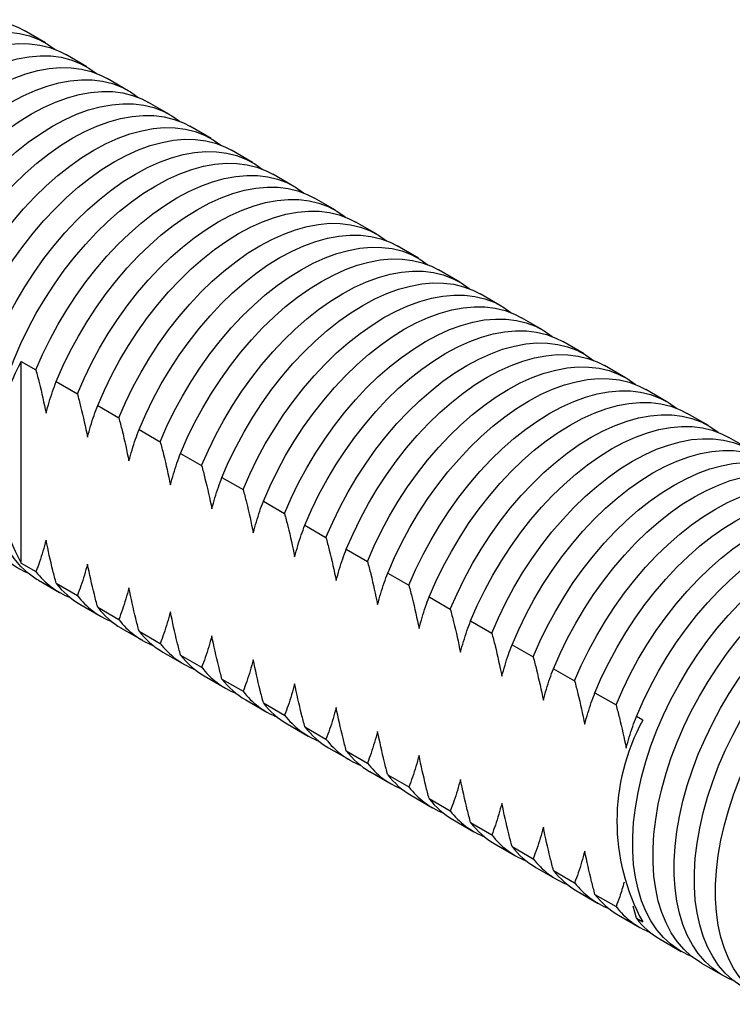
# Model space of a CAD drawing. Units: millimetres. Extents: x 17 to 829, y 20 to 541.
# Drawn here: x 75 to 84, y 117 to 129 of the extents above; entities that cross this region are included whole.
import ezdxf

# ---------------------------------------------------------------- set-up
doc = ezdxf.new("R2010")
doc.units = ezdxf.units.MM
doc.linetypes.add('SLD-Solid', pattern=[0])

msp = doc.modelspace()

# ---------------------------------------------------------------- linework, layer by layer
at = {"color": 7, "linetype": 'SLD-Solid', "lineweight": 25, "ltscale": 2}
for p, q in [((75.757, 128.402), (75.517, 128.54)), ((76.228, 128.13), (75.988, 128.268)), ((76.7, 127.857), (76.459, 127.996)), ((77.171, 127.585), (76.931, 127.724)), ((77.643, 127.313), (77.402, 127.452)), ((78.114, 127.041), (77.874, 127.18)), ((78.585, 126.769), (78.345, 126.908)), ((79.057, 126.497), (78.817, 126.636)), ((79.528, 126.225), (79.288, 126.363)), ((80, 125.952), (79.759, 126.091)), ((80.471, 125.68), (80.231, 125.819)), ((80.942, 125.408), (80.702, 125.547)), ((81.414, 125.136), (81.174, 125.275)), ((81.885, 124.864), (81.645, 125.003)), ((75.482, 122.484), (75.482, 124.778)), ((75.482, 124.778), (75.649, 124.681)), ((82.357, 124.592), (82.116, 124.731)), ((75.881, 124.548), (76.121, 124.409)), ((82.828, 124.32), (82.588, 124.458)), ((76.352, 124.276), (76.592, 124.137)), ((83.299, 124.048), (83.059, 124.186)), ((76.823, 124.004), (77.064, 123.865)), ((83.771, 123.775), (83.531, 123.914)), ((77.295, 123.731), (77.535, 123.593)), ((77.766, 123.459), (78.006, 123.321)), ((78.238, 123.187), (78.478, 123.048)), ((78.709, 122.915), (78.949, 122.776)), ((79.18, 122.643), (79.421, 122.504)), ((75.482, 122.484), (75.649, 122.387)), ((79.652, 122.371), (79.892, 122.232)), ((75.679, 122.289), (75.919, 122.15)), ((75.881, 122.254), (76.121, 122.115)), ((80.123, 122.099), (80.363, 121.96)), ((76.15, 122.017), (76.39, 121.878)), ((76.352, 121.982), (76.592, 121.843)), ((76.621, 121.744), (76.862, 121.606)), ((80.595, 121.826), (80.835, 121.688)), ((76.823, 121.709), (77.064, 121.571)), ((81.066, 121.554), (81.306, 121.416)), ((77.093, 121.472), (77.333, 121.334)), ((77.295, 121.437), (77.535, 121.299)), ((77.564, 121.2), (77.805, 121.061)), ((81.537, 121.282), (81.778, 121.143)), ((77.766, 121.165), (78.006, 121.026)), ((82.009, 121.01), (82.249, 120.871)), ((78.036, 120.928), (78.276, 120.789)), ((78.238, 120.893), (78.478, 120.754)), ((82.553, 120.696), (82.48, 120.738)), ((78.507, 120.656), (78.747, 120.517)), ((78.709, 120.621), (78.949, 120.482)), ((78.978, 120.384), (79.219, 120.245)), ((79.18, 120.349), (79.421, 120.21)), ((79.45, 120.112), (79.69, 119.973)), ((79.652, 120.077), (79.892, 119.938)), ((79.921, 119.84), (80.162, 119.701)), ((80.123, 119.805), (80.363, 119.666)), ((80.393, 119.567), (80.633, 119.429)), ((80.595, 119.532), (80.835, 119.394)), ((80.864, 119.295), (81.104, 119.156)), ((81.066, 119.26), (81.306, 119.122)), ((81.336, 119.023), (81.576, 118.884)), ((81.537, 118.988), (81.778, 118.849)), ((81.807, 118.751), (82.047, 118.612)), ((82.009, 118.716), (82.249, 118.577)), ((82.48, 118.444), (82.444, 118.581)), ((82.278, 118.479), (82.519, 118.34)), ((82.48, 118.444), (82.553, 118.402)), ((82.75, 118.207), (82.99, 118.068)), ((83.221, 117.935), (83.461, 117.796))]:
    msp.add_line(p, q, dxfattribs=at)
at = {"color": 7, "linetype": 'SLD-Solid', "lineweight": 25, "ltscale": 2, "flags": 128}
for points in [[(72.85, 123.922), (72.826, 123.936), (72.734, 124.001), (72.65, 124.079), (72.574, 124.168), (72.506, 124.267), (72.448, 124.378), (72.399, 124.498), (72.359, 124.627), (72.329, 124.765), (72.309, 124.911), (72.299, 125.064), (72.299, 125.223), (72.309, 125.387), (72.329, 125.556), (72.359, 125.729), (72.399, 125.904), (72.448, 126.081), (72.506, 126.259), (72.574, 126.436), (72.65, 126.613), (72.734, 126.787), (72.826, 126.959), (72.925, 127.126), (73.031, 127.289), (73.143, 127.446), (73.261, 127.597), (73.383, 127.741), (73.51, 127.876), (73.64, 128.003), (73.773, 128.12), (73.909, 128.227), (74.046, 128.323), (74.183, 128.408), (74.321, 128.482), (74.458, 128.544), (74.593, 128.593), (74.727, 128.63), (74.857, 128.654), (74.984, 128.665), (75.106, 128.663), (75.224, 128.648), (75.336, 128.62), (75.442, 128.579), (75.517, 128.54)], [(73.211, 123.725), (73.165, 123.744), (73.066, 123.797), (72.974, 123.863), (72.89, 123.94), (72.814, 124.029), (72.747, 124.129), (72.688, 124.239), (72.639, 124.359), (72.599, 124.488), (72.57, 124.626), (72.549, 124.772), (72.539, 124.925), (72.539, 125.084), (72.549, 125.248), (72.57, 125.417), (72.599, 125.59), (72.639, 125.765), (72.688, 125.942), (72.747, 126.12), (72.814, 126.297), (72.89, 126.474), (72.974, 126.648), (73.066, 126.82), (73.165, 126.988), (73.271, 127.15), (73.383, 127.308), (73.501, 127.458), (73.623, 127.602), (73.75, 127.737), (73.881, 127.864), (74.014, 127.981), (74.149, 128.088), (74.286, 128.184), (74.424, 128.27), (74.561, 128.343), (74.698, 128.405), (74.834, 128.454), (74.967, 128.491), (75.097, 128.515), (75.224, 128.526), (75.347, 128.524), (75.464, 128.509), (75.576, 128.481), (75.682, 128.44), (75.781, 128.387), (75.868, 128.326)], [(73.322, 123.649), (73.297, 123.664), (73.205, 123.729), (73.121, 123.807), (73.045, 123.895), (72.978, 123.995), (72.919, 124.105), (72.87, 124.226), (72.831, 124.355), (72.801, 124.493), (72.781, 124.639), (72.77, 124.792), (72.77, 124.951), (72.781, 125.115), (72.801, 125.284), (72.831, 125.456), (72.87, 125.632), (72.919, 125.809), (72.978, 125.986), (73.045, 126.164), (73.121, 126.341), (73.205, 126.515), (73.297, 126.687), (73.397, 126.854), (73.502, 127.017), (73.614, 127.174), (73.732, 127.325), (73.854, 127.468), (73.981, 127.604), (74.112, 127.73), (74.245, 127.848), (74.38, 127.955), (74.517, 128.051), (74.655, 128.136), (74.792, 128.21), (74.929, 128.272), (75.065, 128.321), (75.198, 128.358), (75.328, 128.381), (75.455, 128.392), (75.578, 128.39), (75.695, 128.375), (75.807, 128.348), (75.913, 128.307), (75.988, 128.268)], [(73.683, 123.453), (73.637, 123.472), (73.538, 123.525), (73.446, 123.591), (73.362, 123.668), (73.286, 123.757), (73.218, 123.856), (73.16, 123.967), (73.111, 124.087), (73.071, 124.216), (73.041, 124.354), (73.021, 124.5), (73.011, 124.653), (73.011, 124.812), (73.021, 124.976), (73.041, 125.145), (73.071, 125.318), (73.111, 125.493), (73.16, 125.67), (73.218, 125.848), (73.286, 126.025), (73.362, 126.202), (73.446, 126.376), (73.538, 126.548), (73.637, 126.715), (73.743, 126.878), (73.855, 127.035), (73.972, 127.186), (74.095, 127.33), (74.222, 127.465), (74.352, 127.592), (74.485, 127.709), (74.621, 127.816), (74.758, 127.912), (74.895, 127.998), (75.033, 128.071), (75.17, 128.133), (75.305, 128.182), (75.438, 128.219), (75.569, 128.243), (75.696, 128.254), (75.818, 128.252), (75.936, 128.237), (76.048, 128.209), (76.154, 128.168), (76.253, 128.115), (76.339, 128.054)], [(73.793, 123.377), (73.769, 123.392), (73.677, 123.457), (73.593, 123.534), (73.517, 123.623), (73.449, 123.723), (73.391, 123.833), (73.342, 123.953), (73.302, 124.083), (73.272, 124.221), (73.252, 124.367), (73.242, 124.519), (73.242, 124.678), (73.252, 124.843), (73.272, 125.012), (73.302, 125.184), (73.342, 125.36), (73.391, 125.537), (73.449, 125.714), (73.517, 125.892), (73.593, 126.068), (73.677, 126.243), (73.769, 126.414), (73.868, 126.582), (73.974, 126.745), (74.086, 126.902), (74.203, 127.053), (74.326, 127.196), (74.453, 127.332), (74.583, 127.458), (74.716, 127.575), (74.852, 127.682), (74.989, 127.779), (75.126, 127.864), (75.264, 127.938), (75.401, 127.999), (75.536, 128.049), (75.67, 128.085), (75.8, 128.109), (75.927, 128.12), (76.049, 128.118), (76.167, 128.103), (76.279, 128.075), (76.385, 128.035), (76.459, 127.996)], [(74.154, 123.181), (74.108, 123.2), (74.009, 123.253), (73.917, 123.318), (73.833, 123.396), (73.757, 123.484), (73.69, 123.584), (73.631, 123.695), (73.582, 123.815), (73.542, 123.944), (73.512, 124.082), (73.492, 124.228), (73.482, 124.381), (73.482, 124.54), (73.492, 124.704), (73.512, 124.873), (73.542, 125.046), (73.582, 125.221), (73.631, 125.398), (73.69, 125.576), (73.757, 125.753), (73.833, 125.93), (73.917, 126.104), (74.009, 126.276), (74.108, 126.443), (74.214, 126.606), (74.326, 126.763), (74.444, 126.914), (74.566, 127.058), (74.693, 127.193), (74.823, 127.319), (74.957, 127.437), (75.092, 127.544), (75.229, 127.64), (75.367, 127.725), (75.504, 127.799), (75.641, 127.861), (75.777, 127.91), (75.91, 127.947), (76.04, 127.971), (76.167, 127.982), (76.289, 127.98), (76.407, 127.965), (76.519, 127.937), (76.625, 127.896), (76.724, 127.843), (76.81, 127.782)], [(74.264, 123.105), (74.24, 123.12), (74.148, 123.185), (74.064, 123.262), (73.988, 123.351), (73.921, 123.451), (73.862, 123.561), (73.813, 123.681), (73.773, 123.811), (73.743, 123.949), (73.723, 124.094), (73.713, 124.247), (73.713, 124.406), (73.723, 124.571), (73.743, 124.74), (73.773, 124.912), (73.813, 125.087), (73.862, 125.264), (73.921, 125.442), (73.988, 125.62), (74.064, 125.796), (74.148, 125.971), (74.24, 126.142), (74.339, 126.31), (74.445, 126.473), (74.557, 126.63), (74.675, 126.781), (74.797, 126.924), (74.924, 127.06), (75.054, 127.186), (75.188, 127.303), (75.323, 127.41), (75.46, 127.507), (75.598, 127.592), (75.735, 127.666), (75.872, 127.727), (76.008, 127.777), (76.141, 127.813), (76.271, 127.837), (76.398, 127.848), (76.521, 127.846), (76.638, 127.831), (76.75, 127.803), (76.856, 127.763), (76.931, 127.724)], [(74.625, 122.908), (74.58, 122.928), (74.481, 122.981), (74.389, 123.046), (74.304, 123.124), (74.228, 123.212), (74.161, 123.312), (74.103, 123.422), (74.053, 123.543), (74.014, 123.672), (73.984, 123.81), (73.964, 123.956), (73.954, 124.109), (73.954, 124.268), (73.964, 124.432), (73.984, 124.601), (74.014, 124.773), (74.053, 124.949), (74.103, 125.126), (74.161, 125.303), (74.228, 125.481), (74.304, 125.658), (74.389, 125.832), (74.481, 126.004), (74.58, 126.171), (74.686, 126.334), (74.798, 126.491), (74.915, 126.642), (75.038, 126.785), (75.164, 126.921), (75.295, 127.047), (75.428, 127.165), (75.563, 127.272), (75.7, 127.368), (75.838, 127.453), (75.976, 127.527), (76.113, 127.589), (76.248, 127.638), (76.381, 127.675), (76.512, 127.698), (76.638, 127.709), (76.761, 127.707), (76.878, 127.692), (76.99, 127.665), (77.096, 127.624), (77.195, 127.571), (77.282, 127.51)], [(74.736, 122.833), (74.712, 122.848), (74.62, 122.913), (74.536, 122.99), (74.46, 123.079), (74.392, 123.179), (74.334, 123.289), (74.284, 123.409), (74.245, 123.539), (74.215, 123.677), (74.195, 123.822), (74.185, 123.975), (74.185, 124.134), (74.195, 124.299), (74.215, 124.468), (74.245, 124.64), (74.284, 124.815), (74.334, 124.992), (74.392, 125.17), (74.46, 125.348), (74.536, 125.524), (74.62, 125.699), (74.712, 125.87), (74.811, 126.038), (74.917, 126.201), (75.029, 126.358), (75.146, 126.509), (75.269, 126.652), (75.395, 126.787), (75.526, 126.914), (75.659, 127.031), (75.795, 127.138), (75.931, 127.235), (76.069, 127.32), (76.207, 127.394), (76.344, 127.455), (76.479, 127.504), (76.612, 127.541), (76.743, 127.565), (76.869, 127.576), (76.992, 127.574), (77.109, 127.559), (77.222, 127.531), (77.327, 127.491), (77.402, 127.452)], [(75.097, 122.636), (75.051, 122.656), (74.952, 122.709), (74.86, 122.774), (74.776, 122.851), (74.7, 122.94), (74.632, 123.04), (74.574, 123.15), (74.525, 123.27), (74.485, 123.4), (74.455, 123.538), (74.435, 123.684), (74.425, 123.836), (74.425, 123.995), (74.435, 124.16), (74.455, 124.329), (74.485, 124.501), (74.525, 124.677), (74.574, 124.853), (74.632, 125.031), (74.7, 125.209), (74.776, 125.385), (74.86, 125.56), (74.952, 125.731), (75.051, 125.899), (75.157, 126.062), (75.269, 126.219), (75.387, 126.37), (75.509, 126.513), (75.636, 126.649), (75.766, 126.775), (75.899, 126.892), (76.035, 126.999), (76.172, 127.096), (76.309, 127.181), (76.447, 127.255), (76.584, 127.316), (76.719, 127.366), (76.853, 127.402), (76.983, 127.426), (77.11, 127.437), (77.232, 127.435), (77.35, 127.42), (77.462, 127.392), (77.568, 127.352), (77.667, 127.299), (77.753, 127.238)], [(75.207, 122.561), (75.183, 122.575), (75.091, 122.641), (75.007, 122.718), (74.931, 122.807), (74.864, 122.907), (74.805, 123.017), (74.756, 123.137), (74.716, 123.266), (74.686, 123.404), (74.666, 123.55), (74.656, 123.703), (74.656, 123.862), (74.666, 124.026), (74.686, 124.195), (74.716, 124.368), (74.756, 124.543), (74.805, 124.72), (74.864, 124.898), (74.931, 125.075), (75.007, 125.252), (75.091, 125.426), (75.183, 125.598), (75.282, 125.766), (75.388, 125.928), (75.5, 126.086), (75.618, 126.236), (75.74, 126.38), (75.867, 126.515), (75.997, 126.642), (76.13, 126.759), (76.266, 126.866), (76.403, 126.963), (76.54, 127.048), (76.678, 127.121), (76.815, 127.183), (76.95, 127.232), (77.084, 127.269), (77.214, 127.293), (77.341, 127.304), (77.463, 127.302), (77.581, 127.287), (77.693, 127.259), (77.799, 127.218), (77.874, 127.18)], [(75.568, 122.364), (75.523, 122.383), (75.423, 122.437), (75.331, 122.502), (75.247, 122.579), (75.171, 122.668), (75.104, 122.768), (75.045, 122.878), (74.996, 122.998), (74.957, 123.128), (74.927, 123.266), (74.907, 123.411), (74.896, 123.564), (74.896, 123.723), (74.907, 123.888), (74.927, 124.057), (74.957, 124.229), (74.996, 124.404), (75.045, 124.581), (75.104, 124.759), (75.171, 124.937), (75.247, 125.113), (75.331, 125.288), (75.423, 125.459), (75.523, 125.627), (75.628, 125.79), (75.74, 125.947), (75.858, 126.098), (75.98, 126.241), (76.107, 126.376), (76.238, 126.503), (76.371, 126.62), (76.506, 126.727), (76.643, 126.824), (76.781, 126.909), (76.918, 126.983), (77.055, 127.044), (77.191, 127.094), (77.324, 127.13), (77.454, 127.154), (77.581, 127.165), (77.704, 127.163), (77.821, 127.148), (77.933, 127.12), (78.039, 127.08), (78.138, 127.027), (78.225, 126.966)], [(75.679, 122.289), (75.654, 122.303), (75.563, 122.369), (75.478, 122.446), (75.402, 122.535), (75.335, 122.634), (75.276, 122.745), (75.227, 122.865), (75.188, 122.994), (75.158, 123.132), (75.138, 123.278), (75.128, 123.431), (75.128, 123.59), (75.138, 123.754), (75.158, 123.923), (75.188, 124.096), (75.227, 124.271), (75.276, 124.448), (75.335, 124.626), (75.402, 124.803), (75.478, 124.98), (75.563, 125.154), (75.654, 125.326), (75.754, 125.493), (75.859, 125.656), (75.971, 125.814), (76.089, 125.964), (76.212, 126.108), (76.338, 126.243), (76.469, 126.37), (76.602, 126.487), (76.737, 126.594), (76.874, 126.69), (77.012, 126.776), (77.15, 126.849), (77.286, 126.911), (77.422, 126.96), (77.555, 126.997), (77.685, 127.021), (77.812, 127.032), (77.935, 127.03), (78.052, 127.015), (78.164, 126.987), (78.27, 126.946), (78.345, 126.908)], [(75.649, 124.681), (75.726, 124.856), (75.81, 125.03), (75.902, 125.2), (76.001, 125.366), (76.106, 125.527), (76.218, 125.683), (76.335, 125.832), (76.457, 125.975), (76.583, 126.109), (76.713, 126.234), (76.845, 126.35), (76.98, 126.457), (77.116, 126.552), (77.252, 126.637), (77.389, 126.71), (77.525, 126.771), (77.66, 126.821), (77.792, 126.857), (77.922, 126.881), (78.048, 126.893), (78.169, 126.891), (78.286, 126.877), (78.398, 126.85), (78.504, 126.811), (78.603, 126.759), (78.694, 126.695), (78.696, 126.694)], [(75.881, 124.548), (75.957, 124.723), (76.041, 124.896), (76.133, 125.066), (76.232, 125.232), (76.337, 125.394), (76.449, 125.55), (76.566, 125.699), (76.688, 125.841), (76.814, 125.975), (76.944, 126.101), (77.076, 126.217), (77.211, 126.323), (77.347, 126.419), (77.483, 126.503), (77.62, 126.577), (77.756, 126.638), (77.891, 126.687), (78.023, 126.724), (78.153, 126.748), (78.279, 126.759), (78.4, 126.758), (78.518, 126.744), (78.629, 126.717), (78.735, 126.677), (78.817, 126.636)], [(76.121, 124.409), (76.197, 124.584), (76.281, 124.757), (76.373, 124.927), (76.472, 125.094), (76.578, 125.255), (76.689, 125.411), (76.806, 125.56), (76.928, 125.702), (77.054, 125.837), (77.184, 125.962), (77.316, 126.078), (77.451, 126.184), (77.587, 126.28), (77.724, 126.365), (77.86, 126.438), (77.996, 126.499), (78.131, 126.548), (78.263, 126.585), (78.393, 126.609), (78.519, 126.621), (78.641, 126.619), (78.758, 126.605), (78.869, 126.578), (78.975, 126.539), (79.074, 126.487), (79.166, 126.423), (79.167, 126.421)], [(76.352, 124.276), (76.428, 124.451), (76.512, 124.624), (76.604, 124.794), (76.703, 124.96), (76.809, 125.122), (76.92, 125.278), (77.037, 125.427), (77.159, 125.569), (77.285, 125.703), (77.415, 125.829), (77.547, 125.945), (77.682, 126.051), (77.818, 126.147), (77.955, 126.231), (78.091, 126.305), (78.227, 126.366), (78.362, 126.415), (78.494, 126.452), (78.624, 126.476), (78.75, 126.487), (78.872, 126.486), (78.989, 126.472), (79.101, 126.445), (79.206, 126.405), (79.288, 126.363)], [(76.592, 124.137), (76.669, 124.312), (76.753, 124.485), (76.845, 124.655), (76.944, 124.822), (77.049, 124.983), (77.161, 125.139), (77.278, 125.288), (77.4, 125.43), (77.526, 125.564), (77.655, 125.69), (77.788, 125.806), (77.922, 125.912), (78.058, 126.008), (78.195, 126.093), (78.332, 126.166), (78.468, 126.227), (78.602, 126.276), (78.735, 126.313), (78.864, 126.337), (78.99, 126.349), (79.112, 126.347), (79.229, 126.333), (79.341, 126.306), (79.446, 126.266), (79.545, 126.214), (79.637, 126.15), (79.639, 126.149)], [(76.823, 124.004), (76.9, 124.179), (76.984, 124.352), (77.076, 124.522), (77.175, 124.688), (77.28, 124.85), (77.392, 125.005), (77.509, 125.155), (77.631, 125.297), (77.757, 125.431), (77.886, 125.557), (78.019, 125.673), (78.153, 125.779), (78.289, 125.875), (78.426, 125.959), (78.563, 126.032), (78.699, 126.094), (78.833, 126.143), (78.966, 126.18), (79.095, 126.204), (79.221, 126.215), (79.343, 126.214), (79.46, 126.2), (79.572, 126.173), (79.678, 126.133), (79.759, 126.091)], [(77.064, 123.865), (77.14, 124.04), (77.224, 124.213), (77.316, 124.383), (77.415, 124.549), (77.521, 124.711), (77.632, 124.867), (77.749, 125.016), (77.871, 125.158), (77.997, 125.292), (78.127, 125.418), (78.259, 125.534), (78.394, 125.64), (78.53, 125.736), (78.666, 125.82), (78.803, 125.894), (78.939, 125.955), (79.074, 126.004), (79.206, 126.041), (79.336, 126.065), (79.462, 126.076), (79.584, 126.075), (79.701, 126.061), (79.812, 126.034), (79.918, 125.994), (80.017, 125.942), (80.109, 125.878), (80.11, 125.877)], [(77.295, 123.731), (77.371, 123.907), (77.455, 124.08), (77.547, 124.25), (77.646, 124.416), (77.752, 124.577), (77.863, 124.733), (77.98, 124.883), (78.102, 125.025), (78.228, 125.159), (78.358, 125.284), (78.49, 125.401), (78.625, 125.507), (78.761, 125.602), (78.897, 125.687), (79.034, 125.76), (79.17, 125.822), (79.305, 125.871), (79.437, 125.908), (79.567, 125.932), (79.693, 125.943), (79.815, 125.942), (79.932, 125.927), (80.043, 125.9), (80.149, 125.861), (80.231, 125.819)], [(77.535, 123.593), (77.611, 123.768), (77.696, 123.941), (77.787, 124.111), (77.886, 124.277), (77.992, 124.439), (78.104, 124.595), (78.221, 124.744), (78.343, 124.886), (78.469, 125.02), (78.598, 125.146), (78.731, 125.262), (78.865, 125.368), (79.001, 125.464), (79.138, 125.548), (79.275, 125.622), (79.411, 125.683), (79.545, 125.732), (79.678, 125.769), (79.807, 125.793), (79.933, 125.804), (80.055, 125.803), (80.172, 125.789), (80.284, 125.762), (80.389, 125.722), (80.488, 125.67), (80.58, 125.606), (80.582, 125.605)], [(77.766, 123.459), (77.842, 123.634), (77.927, 123.808), (78.019, 123.978), (78.117, 124.144), (78.223, 124.305), (78.335, 124.461), (78.452, 124.61), (78.574, 124.753), (78.7, 124.887), (78.829, 125.012), (78.962, 125.128), (79.096, 125.235), (79.232, 125.33), (79.369, 125.415), (79.506, 125.488), (79.642, 125.549), (79.776, 125.599), (79.909, 125.635), (80.038, 125.66), (80.164, 125.671), (80.286, 125.669), (80.403, 125.655), (80.515, 125.628), (80.62, 125.589), (80.702, 125.547)], [(78.006, 123.321), (78.083, 123.496), (78.167, 123.669), (78.259, 123.839), (78.358, 124.005), (78.463, 124.167), (78.575, 124.322), (78.692, 124.472), (78.814, 124.614), (78.94, 124.748), (79.07, 124.874), (79.202, 124.99), (79.337, 125.096), (79.473, 125.192), (79.609, 125.276), (79.746, 125.349), (79.882, 125.411), (80.017, 125.46), (80.149, 125.497), (80.279, 125.521), (80.405, 125.532), (80.526, 125.531), (80.644, 125.516), (80.755, 125.49), (80.861, 125.45), (80.96, 125.398), (81.052, 125.334), (81.053, 125.333)], [(78.238, 123.187), (78.314, 123.362), (78.398, 123.535), (78.49, 123.706), (78.589, 123.872), (78.694, 124.033), (78.806, 124.189), (78.923, 124.338), (79.045, 124.481), (79.171, 124.615), (79.301, 124.74), (79.433, 124.856), (79.568, 124.962), (79.704, 125.058), (79.84, 125.143), (79.977, 125.216), (80.113, 125.277), (80.248, 125.327), (80.38, 125.363), (80.51, 125.387), (80.636, 125.399), (80.758, 125.397), (80.875, 125.383), (80.986, 125.356), (81.092, 125.317), (81.174, 125.275)], [(78.478, 123.048), (78.554, 123.224), (78.638, 123.397), (78.73, 123.567), (78.829, 123.733), (78.935, 123.894), (79.046, 124.05), (79.163, 124.2), (79.285, 124.342), (79.411, 124.476), (79.541, 124.601), (79.673, 124.718), (79.808, 124.824), (79.944, 124.919), (80.081, 125.004), (80.217, 125.077), (80.353, 125.139), (80.488, 125.188), (80.62, 125.225), (80.75, 125.249), (80.876, 125.26), (80.998, 125.259), (81.115, 125.244), (81.227, 125.217), (81.332, 125.178), (81.431, 125.126), (81.523, 125.062), (81.524, 125.061)], [(78.709, 122.915), (78.785, 123.09), (78.869, 123.263), (78.961, 123.433), (79.06, 123.6), (79.166, 123.761), (79.277, 123.917), (79.395, 124.066), (79.516, 124.208), (79.642, 124.343), (79.772, 124.468), (79.904, 124.584), (80.039, 124.69), (80.175, 124.786), (80.312, 124.871), (80.448, 124.944), (80.584, 125.005), (80.719, 125.054), (80.851, 125.091), (80.981, 125.115), (81.107, 125.127), (81.229, 125.125), (81.346, 125.111), (81.458, 125.084), (81.563, 125.044), (81.645, 125.003)], [(78.949, 122.776), (79.026, 122.951), (79.11, 123.125), (79.202, 123.295), (79.301, 123.461), (79.406, 123.622), (79.518, 123.778), (79.635, 123.927), (79.757, 124.07), (79.883, 124.204), (80.012, 124.329), (80.145, 124.445), (80.279, 124.552), (80.415, 124.647), (80.552, 124.732), (80.689, 124.805), (80.825, 124.866), (80.959, 124.916), (81.092, 124.952), (81.221, 124.977), (81.347, 124.988), (81.469, 124.986), (81.586, 124.972), (81.698, 124.945), (81.803, 124.906), (81.902, 124.854), (81.994, 124.79), (81.996, 124.789)], [(79.18, 122.643), (79.257, 122.818), (79.341, 122.991), (79.433, 123.161), (79.532, 123.327), (79.637, 123.489), (79.749, 123.645), (79.866, 123.794), (79.988, 123.936), (80.114, 124.07), (80.243, 124.196), (80.376, 124.312), (80.51, 124.418), (80.646, 124.514), (80.783, 124.599), (80.92, 124.672), (81.056, 124.733), (81.19, 124.782), (81.323, 124.819), (81.452, 124.843), (81.578, 124.855), (81.7, 124.853), (81.817, 124.839), (81.929, 124.812), (82.035, 124.772), (82.116, 124.731)], [(79.421, 122.504), (79.497, 122.679), (79.581, 122.852), (79.673, 123.023), (79.772, 123.189), (79.878, 123.35), (79.989, 123.506), (80.106, 123.655), (80.228, 123.797), (80.354, 123.932), (80.484, 124.057), (80.616, 124.173), (80.751, 124.279), (80.887, 124.375), (81.023, 124.46), (81.16, 124.533), (81.296, 124.594), (81.431, 124.644), (81.563, 124.68), (81.693, 124.704), (81.819, 124.716), (81.941, 124.714), (82.058, 124.7), (82.169, 124.673), (82.275, 124.634), (82.374, 124.582), (82.466, 124.518), (82.467, 124.516)], [(79.652, 122.371), (79.728, 122.546), (79.812, 122.719), (79.904, 122.889), (80.003, 123.055), (80.109, 123.217), (80.22, 123.373), (80.337, 123.522), (80.459, 123.664), (80.585, 123.798), (80.715, 123.924), (80.847, 124.04), (80.982, 124.146), (81.118, 124.242), (81.255, 124.326), (81.391, 124.4), (81.527, 124.461), (81.662, 124.51), (81.794, 124.547), (81.924, 124.571), (82.05, 124.582), (82.172, 124.581), (82.289, 124.567), (82.4, 124.54), (82.506, 124.5), (82.588, 124.458)], [(79.892, 122.232), (79.968, 122.407), (80.053, 122.58), (80.144, 122.75), (80.243, 122.917), (80.349, 123.078), (80.461, 123.234), (80.578, 123.383), (80.7, 123.525), (80.826, 123.66), (80.955, 123.785), (81.088, 123.901), (81.222, 124.007), (81.358, 124.103), (81.495, 124.188), (81.632, 124.261), (81.768, 124.322), (81.902, 124.371), (82.035, 124.408), (82.164, 124.432), (82.29, 124.444), (82.412, 124.442), (82.529, 124.428), (82.641, 124.401), (82.746, 124.361), (82.845, 124.31), (82.937, 124.245), (82.939, 124.244)], [(80.123, 122.099), (80.199, 122.274), (80.284, 122.447), (80.376, 122.617), (80.475, 122.783), (80.58, 122.945), (80.692, 123.1), (80.809, 123.25), (80.931, 123.392), (81.057, 123.526), (81.186, 123.652), (81.319, 123.768), (81.453, 123.874), (81.589, 123.97), (81.726, 124.054), (81.863, 124.127), (81.999, 124.189), (82.133, 124.238), (82.266, 124.275), (82.395, 124.299), (82.521, 124.31), (82.643, 124.309), (82.76, 124.295), (82.872, 124.268), (82.977, 124.228), (83.059, 124.186)], [(80.363, 121.96), (80.44, 122.135), (80.524, 122.308), (80.616, 122.478), (80.715, 122.644), (80.82, 122.806), (80.932, 122.962), (81.049, 123.111), (81.171, 123.253), (81.297, 123.387), (81.427, 123.513), (81.559, 123.629), (81.694, 123.735), (81.83, 123.831), (81.966, 123.916), (82.103, 123.989), (82.239, 124.05), (82.374, 124.099), (82.506, 124.136), (82.636, 124.16), (82.762, 124.171), (82.883, 124.17), (83.001, 124.156), (83.112, 124.129), (83.218, 124.089), (83.317, 124.037), (83.409, 123.973), (83.41, 123.972)], [(80.595, 121.826), (80.671, 122.002), (80.755, 122.175), (80.847, 122.345), (80.946, 122.511), (81.051, 122.672), (81.163, 122.828), (81.28, 122.978), (81.402, 123.12), (81.528, 123.254), (81.658, 123.379), (81.79, 123.496), (81.925, 123.602), (82.061, 123.697), (82.197, 123.782), (82.334, 123.855), (82.47, 123.917), (82.605, 123.966), (82.737, 124.003), (82.867, 124.027), (82.993, 124.038), (83.115, 124.037), (83.232, 124.022), (83.343, 123.995), (83.449, 123.956), (83.531, 123.914)], [(80.835, 121.688), (80.911, 121.863), (80.995, 122.036), (81.087, 122.206), (81.186, 122.372), (81.292, 122.534), (81.403, 122.69), (81.52, 122.839), (81.642, 122.981), (81.768, 123.115), (81.898, 123.241), (82.03, 123.357), (82.165, 123.463), (82.301, 123.559), (82.438, 123.643), (82.574, 123.717), (82.71, 123.778), (82.845, 123.827), (82.977, 123.864), (83.107, 123.888), (83.233, 123.899), (83.355, 123.898), (83.472, 123.884), (83.584, 123.857), (83.689, 123.817), (83.788, 123.765), (83.88, 123.701), (83.881, 123.7)], [(81.066, 121.554), (81.142, 121.73), (81.226, 121.903), (81.318, 122.073), (81.417, 122.239), (81.523, 122.4), (81.634, 122.556), (81.752, 122.706), (81.873, 122.848), (81.999, 122.982), (82.129, 123.107), (82.261, 123.223), (82.396, 123.33), (82.532, 123.425), (82.669, 123.51), (82.805, 123.583), (82.941, 123.645), (83.076, 123.694), (83.208, 123.73), (83.338, 123.755), (83.464, 123.766), (83.586, 123.765), (83.703, 123.75), (83.815, 123.723), (83.92, 123.684), (84.002, 123.642)], [(81.306, 121.416), (81.383, 121.591), (81.467, 121.764), (81.559, 121.934), (81.658, 122.1), (81.763, 122.262), (81.875, 122.417), (81.992, 122.567), (82.114, 122.709), (82.24, 122.843), (82.369, 122.969), (82.502, 123.085), (82.636, 123.191), (82.772, 123.287), (82.909, 123.371), (83.046, 123.444), (83.182, 123.506), (83.316, 123.555), (83.449, 123.592), (83.578, 123.616), (83.704, 123.627), (83.826, 123.626), (83.943, 123.612), (84.055, 123.585), (84.16, 123.545), (84.259, 123.493), (84.351, 123.429), (84.353, 123.428)], [(81.537, 121.282), (81.614, 121.457), (81.698, 121.63), (81.79, 121.801), (81.889, 121.967), (81.994, 122.128), (82.106, 122.284), (82.223, 122.433), (82.345, 122.576), (82.471, 122.71), (82.6, 122.835), (82.733, 122.951), (82.867, 123.058), (83.003, 123.153), (83.14, 123.238), (83.277, 123.311), (83.413, 123.372), (83.547, 123.422), (83.68, 123.458), (83.809, 123.482), (83.935, 123.494), (84.057, 123.492), (84.174, 123.478), (84.286, 123.451), (84.392, 123.412), (84.473, 123.37)], [(81.778, 121.143), (81.854, 121.319), (81.938, 121.492), (82.03, 121.662), (82.129, 121.828), (82.235, 121.989), (82.346, 122.145), (82.463, 122.295), (82.585, 122.437), (82.711, 122.571), (82.841, 122.696), (82.973, 122.813), (83.108, 122.919), (83.244, 123.014), (83.38, 123.099), (83.517, 123.172), (83.653, 123.234), (83.788, 123.283), (83.92, 123.32), (84.05, 123.344), (84.176, 123.355), (84.298, 123.354), (84.415, 123.339), (84.526, 123.312), (84.632, 123.273), (84.731, 123.221), (84.823, 123.157), (84.824, 123.156)], [(82.009, 121.01), (82.085, 121.185), (82.169, 121.358), (82.261, 121.528), (82.36, 121.695), (82.466, 121.856), (82.577, 122.012), (82.694, 122.161), (82.816, 122.303), (82.942, 122.438), (83.072, 122.563), (83.204, 122.679), (83.339, 122.785), (83.475, 122.881), (83.612, 122.966), (83.748, 123.039), (83.884, 123.1), (84.019, 123.149), (84.151, 123.186), (84.281, 123.21), (84.407, 123.222), (84.529, 123.22), (84.646, 123.206), (84.757, 123.179), (84.863, 123.14), (84.945, 123.098)], [(82.249, 120.871), (82.325, 121.047), (82.41, 121.22), (82.502, 121.39), (82.6, 121.556), (82.706, 121.717), (82.818, 121.873), (82.935, 122.023), (83.057, 122.165), (83.183, 122.299), (83.312, 122.424), (83.445, 122.54), (83.579, 122.647), (83.715, 122.742), (83.852, 122.827), (83.989, 122.9), (84.125, 122.962), (84.259, 123.011), (84.392, 123.047), (84.521, 123.072), (84.647, 123.083), (84.769, 123.082), (84.886, 123.067), (84.998, 123.04), (85.103, 123.001), (85.202, 122.949), (85.294, 122.885), (85.296, 122.884)], [(82.48, 120.738), (82.556, 120.913), (82.641, 121.086), (82.733, 121.256), (82.832, 121.423), (82.937, 121.584), (83.049, 121.74), (83.166, 121.889), (83.288, 122.031), (83.414, 122.165), (83.543, 122.291), (83.676, 122.407), (83.81, 122.513), (83.946, 122.609), (84.083, 122.694), (84.22, 122.767), (84.356, 122.828), (84.49, 122.877), (84.623, 122.914), (84.752, 122.938), (84.878, 122.95), (85, 122.948), (85.117, 122.934), (85.229, 122.907), (85.334, 122.867), (85.416, 122.826)], [(83.111, 118.01), (83.065, 118.029), (82.966, 118.082), (82.874, 118.148), (82.79, 118.225), (82.714, 118.314), (82.646, 118.414), (82.588, 118.524), (82.539, 118.644), (82.499, 118.774), (82.469, 118.911), (82.449, 119.057), (82.439, 119.21), (82.439, 119.369), (82.449, 119.534), (82.469, 119.702), (82.499, 119.875), (82.539, 120.05), (82.588, 120.227), (82.646, 120.405), (82.714, 120.583), (82.79, 120.759), (82.874, 120.934), (82.966, 121.105), (83.065, 121.273), (83.171, 121.436), (83.283, 121.593), (83.4, 121.743), (83.523, 121.887), (83.65, 122.022), (83.78, 122.149), (83.913, 122.266), (84.049, 122.373), (84.186, 122.47), (84.323, 122.555), (84.461, 122.628), (84.598, 122.69), (84.733, 122.739), (84.867, 122.776), (84.997, 122.8), (85.124, 122.811), (85.246, 122.809), (85.364, 122.794), (85.476, 122.766), (85.582, 122.726), (85.681, 122.672), (85.767, 122.611)], [(83.221, 117.935), (83.197, 117.949), (83.105, 118.014), (83.021, 118.092), (82.945, 118.181), (82.877, 118.28), (82.819, 118.391), (82.77, 118.511), (82.73, 118.64), (82.7, 118.778), (82.68, 118.924), (82.67, 119.077), (82.67, 119.236), (82.68, 119.4), (82.7, 119.569), (82.73, 119.742), (82.77, 119.917), (82.819, 120.094), (82.877, 120.272), (82.945, 120.449), (83.021, 120.626), (83.105, 120.8), (83.197, 120.972), (83.296, 121.139), (83.402, 121.302), (83.514, 121.459), (83.631, 121.61), (83.754, 121.754), (83.881, 121.889), (84.011, 122.016), (84.144, 122.133), (84.28, 122.24), (84.417, 122.336), (84.554, 122.421), (84.692, 122.495), (84.829, 122.557), (84.964, 122.606), (85.098, 122.643), (85.228, 122.667), (85.355, 122.678), (85.477, 122.676), (85.595, 122.661), (85.707, 122.633), (85.813, 122.592), (85.888, 122.553)], [(83.582, 117.738), (83.536, 117.757), (83.437, 117.81), (83.345, 117.876), (83.261, 117.953), (83.185, 118.042), (83.118, 118.142), (83.059, 118.252), (83.01, 118.372), (82.97, 118.501), (82.94, 118.639), (82.92, 118.785), (82.91, 118.938), (82.91, 119.097), (82.92, 119.261), (82.94, 119.43), (82.97, 119.603), (83.01, 119.778), (83.059, 119.955), (83.118, 120.133), (83.185, 120.31), (83.261, 120.487), (83.345, 120.661), (83.437, 120.833), (83.536, 121.001), (83.642, 121.163), (83.754, 121.321), (83.872, 121.471), (83.994, 121.615), (84.121, 121.75), (84.251, 121.877), (84.385, 121.994), (84.52, 122.101), (84.657, 122.197), (84.795, 122.283), (84.932, 122.356), (85.069, 122.418), (85.205, 122.467), (85.338, 122.504), (85.468, 122.528), (85.595, 122.539), (85.718, 122.537), (85.835, 122.522), (85.947, 122.494), (86.053, 122.453), (86.152, 122.4), (86.238, 122.339)], [(83.693, 117.662), (83.668, 117.677), (83.576, 117.742), (83.492, 117.82), (83.416, 117.908), (83.349, 118.008), (83.29, 118.118), (83.241, 118.239), (83.201, 118.368), (83.172, 118.506), (83.151, 118.652), (83.141, 118.805), (83.141, 118.964), (83.151, 119.128), (83.172, 119.297), (83.201, 119.469), (83.241, 119.645), (83.29, 119.822), (83.349, 119.999), (83.416, 120.177), (83.492, 120.354), (83.576, 120.528), (83.668, 120.7), (83.767, 120.867), (83.873, 121.03), (83.985, 121.187), (84.103, 121.338), (84.225, 121.481), (84.352, 121.617), (84.483, 121.743), (84.616, 121.861), (84.751, 121.968), (84.888, 122.064), (85.026, 122.149), (85.163, 122.223), (85.3, 122.285), (85.436, 122.334), (85.569, 122.371), (85.699, 122.395), (85.826, 122.405), (85.949, 122.403), (86.066, 122.388), (86.178, 122.361), (86.284, 122.32), (86.359, 122.281)], [(84.053, 117.466), (84.008, 117.485), (83.909, 117.538), (83.817, 117.604), (83.733, 117.681), (83.657, 117.77), (83.589, 117.869), (83.531, 117.98), (83.481, 118.1), (83.442, 118.229), (83.412, 118.367), (83.392, 118.513), (83.382, 118.666), (83.382, 118.825), (83.392, 118.989), (83.412, 119.158), (83.442, 119.331), (83.481, 119.506), (83.531, 119.683), (83.589, 119.861), (83.657, 120.038), (83.733, 120.215), (83.817, 120.389), (83.909, 120.561), (84.008, 120.728), (84.114, 120.891), (84.226, 121.048), (84.343, 121.199), (84.466, 121.343), (84.593, 121.478), (84.723, 121.605), (84.856, 121.722), (84.992, 121.829), (85.128, 121.925), (85.266, 122.011), (85.404, 122.084), (85.541, 122.146), (85.676, 122.195), (85.809, 122.232), (85.94, 122.256), (86.066, 122.267), (86.189, 122.265), (86.307, 122.25), (86.419, 122.222), (86.524, 122.181), (86.624, 122.128), (86.71, 122.067)]]:
    msp.add_lwpolyline(points, dxfattribs=at)
at = {"color": 7, "linetype": 'SLD-Solid', "lineweight": 25, "ltscale": 4}
for centre, radius, start, end in [((77.574, 123.631), 2.386, 151.2659, 208.7341), ((76.377, 122.943), 0.916, 217.398, 248.3746), ((76.615, 122.817), 0.926, 217.4783, 239.8363), ((76.849, 122.671), 0.916, 217.398, 248.3746), ((77.087, 122.545), 0.926, 217.4783, 239.8363), ((77.32, 122.399), 0.916, 217.398, 248.3746), ((77.558, 122.273), 0.926, 217.4783, 239.8363), ((77.791, 122.127), 0.916, 217.398, 248.3746), ((78.03, 122.001), 0.926, 217.4783, 239.8363), ((78.263, 121.855), 0.916, 217.398, 248.3746), ((78.501, 121.729), 0.926, 217.4783, 239.8363), ((78.734, 121.583), 0.916, 217.398, 248.3746), ((78.972, 121.456), 0.926, 217.4783, 239.8363), ((79.206, 121.311), 0.916, 217.398, 248.3746), ((79.444, 121.184), 0.926, 217.4783, 239.8363), ((84.645, 119.549), 2.386, 151.2659, 208.7341), ((79.677, 121.038), 0.916, 217.398, 248.3746), ((79.915, 120.912), 0.926, 217.4783, 239.8363), ((80.148, 120.766), 0.916, 217.398, 248.3746), ((80.387, 120.64), 0.926, 217.4783, 239.8363), ((80.62, 120.494), 0.916, 217.398, 248.3746), ((80.858, 120.368), 0.926, 217.4783, 239.8363), ((81.091, 120.222), 0.916, 217.398, 248.3746), ((81.329, 120.096), 0.926, 217.4783, 239.8363), ((81.563, 119.95), 0.916, 217.398, 248.3746), ((81.801, 119.824), 0.926, 217.4783, 239.8363), ((82.034, 119.678), 0.916, 217.398, 248.3746), ((82.272, 119.552), 0.926, 217.4783, 239.8363), ((82.505, 119.406), 0.916, 217.398, 248.3746), ((82.744, 119.279), 0.926, 217.4783, 239.8363), ((82.977, 119.134), 0.916, 217.398, 248.3746), ((83.215, 119.007), 0.926, 217.4783, 239.8363)]:
    msp.add_arc(centre, radius, start, end, dxfattribs=at)
at = {"color": 7, "linetype": 'SLD-Solid', "lineweight": 25, "ltscale": 2}
for points, knots in [([(75.649, 124.681), (75.662, 124.633), (75.706, 124.468), (75.741, 124.305), (75.765, 124.19)], [0, 0, 0, 0, 0.293027, 1, 1, 1, 1]), ([(75.765, 124.19), (75.788, 124.274), (75.823, 124.397), (75.866, 124.511), (75.881, 124.548)], [0, 0, 0, 0, 0.6775572, 1, 1, 1, 1]), ([(76.121, 124.409), (76.134, 124.361), (76.177, 124.196), (76.212, 124.033), (76.236, 123.918)], [0, 0, 0, 0, 0.293027, 1, 1, 1, 1]), ([(76.236, 123.918), (76.26, 124.001), (76.294, 124.125), (76.338, 124.239), (76.352, 124.276)], [0, 0, 0, 0, 0.677557, 1, 1, 1, 1]), ([(76.592, 124.137), (76.605, 124.089), (76.649, 123.924), (76.683, 123.761), (76.708, 123.646)], [0, 0, 0, 0, 0.293027, 1, 1, 1, 1]), ([(76.708, 123.646), (76.731, 123.729), (76.766, 123.852), (76.809, 123.967), (76.823, 124.004)], [0, 0, 0, 0, 0.677557, 1, 1, 1, 1]), ([(77.064, 123.865), (77.076, 123.817), (77.12, 123.652), (77.155, 123.489), (77.179, 123.374)], [0, 0, 0, 0, 0.293027, 1, 1, 1, 1]), ([(77.179, 123.374), (77.203, 123.457), (77.237, 123.58), (77.281, 123.695), (77.295, 123.731)], [0, 0, 0, 0, 0.677557, 1, 1, 1, 1]), ([(77.535, 123.593), (77.548, 123.544), (77.592, 123.38), (77.626, 123.217), (77.651, 123.102)], [0, 0, 0, 0, 0.293027, 1, 1, 1, 1]), ([(77.651, 123.102), (77.674, 123.185), (77.708, 123.308), (77.752, 123.422), (77.766, 123.459)], [0, 0, 0, 0, 0.677557, 1, 1, 1, 1]), ([(78.006, 123.321), (78.019, 123.272), (78.063, 123.108), (78.098, 122.945), (78.122, 122.829)], [0, 0, 0, 0, 0.293027, 1, 1, 1, 1]), ([(78.122, 122.829), (78.145, 122.913), (78.18, 123.036), (78.223, 123.15), (78.238, 123.187)], [0, 0, 0, 0, 0.6775572, 1, 1, 1, 1]), ([(78.478, 123.048), (78.491, 123), (78.534, 122.835), (78.569, 122.672), (78.593, 122.557)], [0, 0, 0, 0, 0.293027, 1, 1, 1, 1]), ([(78.593, 122.557), (78.617, 122.641), (78.651, 122.764), (78.695, 122.878), (78.709, 122.915)], [0, 0, 0, 0, 0.6775572, 1, 1, 1, 1]), ([(75.765, 122.745), (75.742, 122.661), (75.707, 122.538), (75.664, 122.424), (75.649, 122.387)], [0, 0, 0, 0, 0.677557, 1, 1, 1, 1]), ([(75.881, 122.254), (75.868, 122.302), (75.824, 122.467), (75.789, 122.63), (75.765, 122.745)], [0, 0, 0, 0, 0.293027, 1, 1, 1, 1]), ([(78.949, 122.776), (78.962, 122.728), (79.006, 122.563), (79.04, 122.4), (79.065, 122.285)], [0, 0, 0, 0, 0.293027, 1, 1, 1, 1]), ([(79.065, 122.285), (79.088, 122.369), (79.123, 122.492), (79.166, 122.606), (79.18, 122.643)], [0, 0, 0, 0, 0.6775572, 1, 1, 1, 1]), ([(76.236, 122.473), (76.213, 122.389), (76.179, 122.266), (76.135, 122.152), (76.121, 122.115)], [0, 0, 0, 0, 0.677557, 1, 1, 1, 1]), ([(76.352, 121.982), (76.339, 122.03), (76.295, 122.195), (76.261, 122.358), (76.236, 122.473)], [0, 0, 0, 0, 0.293027, 1, 1, 1, 1]), ([(79.421, 122.504), (79.434, 122.456), (79.477, 122.291), (79.512, 122.128), (79.536, 122.013)], [0, 0, 0, 0, 0.293027, 1, 1, 1, 1]), ([(79.536, 122.013), (79.56, 122.097), (79.594, 122.22), (79.638, 122.334), (79.652, 122.371)], [0, 0, 0, 0, 0.677557, 1, 1, 1, 1]), ([(76.708, 122.201), (76.684, 122.117), (76.65, 121.994), (76.606, 121.88), (76.592, 121.843)], [0, 0, 0, 0, 0.677557, 1, 1, 1, 1]), ([(76.823, 121.709), (76.81, 121.758), (76.767, 121.922), (76.732, 122.085), (76.708, 122.201)], [0, 0, 0, 0, 0.293027, 1, 1, 1, 1]), ([(79.892, 122.232), (79.905, 122.184), (79.949, 122.019), (79.983, 121.856), (80.008, 121.741)], [0, 0, 0, 0, 0.293027, 1, 1, 1, 1]), ([(80.008, 121.741), (80.031, 121.824), (80.065, 121.947), (80.109, 122.062), (80.123, 122.099)], [0, 0, 0, 0, 0.677557, 1, 1, 1, 1]), ([(80.363, 121.96), (80.376, 121.912), (80.42, 121.747), (80.455, 121.584), (80.479, 121.469)], [0, 0, 0, 0, 0.293027, 1, 1, 1, 1]), ([(77.179, 121.928), (77.156, 121.845), (77.121, 121.722), (77.078, 121.608), (77.064, 121.571)], [0, 0, 0, 0, 0.677557, 1, 1, 1, 1]), ([(77.295, 121.437), (77.282, 121.486), (77.238, 121.65), (77.204, 121.813), (77.179, 121.928)], [0, 0, 0, 0, 0.293027, 1, 1, 1, 1]), ([(80.479, 121.469), (80.502, 121.552), (80.537, 121.675), (80.58, 121.79), (80.595, 121.826)], [0, 0, 0, 0, 0.677557, 1, 1, 1, 1]), ([(77.651, 121.656), (77.627, 121.573), (77.593, 121.45), (77.549, 121.335), (77.535, 121.299)], [0, 0, 0, 0, 0.677557, 1, 1, 1, 1]), ([(77.766, 121.165), (77.753, 121.213), (77.71, 121.378), (77.675, 121.541), (77.651, 121.656)], [0, 0, 0, 0, 0.293027, 1, 1, 1, 1]), ([(80.835, 121.688), (80.848, 121.639), (80.892, 121.475), (80.926, 121.312), (80.95, 121.197)], [0, 0, 0, 0, 0.293027, 1, 1, 1, 1]), ([(80.95, 121.197), (80.974, 121.28), (81.008, 121.403), (81.052, 121.517), (81.066, 121.554)], [0, 0, 0, 0, 0.677557, 1, 1, 1, 1]), ([(81.306, 121.416), (81.319, 121.367), (81.363, 121.203), (81.397, 121.04), (81.422, 120.925)], [0, 0, 0, 0, 0.293027, 1, 1, 1, 1]), ([(78.122, 121.384), (78.099, 121.301), (78.064, 121.178), (78.021, 121.063), (78.006, 121.026)], [0, 0, 0, 0, 0.677557, 1, 1, 1, 1]), ([(78.238, 120.893), (78.225, 120.941), (78.181, 121.106), (78.146, 121.269), (78.122, 121.384)], [0, 0, 0, 0, 0.293027, 1, 1, 1, 1]), ([(81.422, 120.925), (81.445, 121.008), (81.48, 121.131), (81.523, 121.245), (81.537, 121.282)], [0, 0, 0, 0, 0.677557, 1, 1, 1, 1]), ([(78.593, 121.112), (78.57, 121.029), (78.536, 120.905), (78.492, 120.791), (78.478, 120.754)], [0, 0, 0, 0, 0.677557, 1, 1, 1, 1]), ([(78.709, 120.621), (78.696, 120.669), (78.652, 120.834), (78.618, 120.997), (78.593, 121.112)], [0, 0, 0, 0, 0.293027, 1, 1, 1, 1]), ([(81.778, 121.143), (81.791, 121.095), (81.834, 120.93), (81.869, 120.768), (81.893, 120.652)], [0, 0, 0, 0, 0.293027, 1, 1, 1, 1]), ([(81.893, 120.652), (81.917, 120.736), (81.951, 120.859), (81.995, 120.973), (82.009, 121.01)], [0, 0, 0, 0, 0.6775572, 1, 1, 1, 1]), ([(79.065, 120.84), (79.042, 120.756), (79.007, 120.633), (78.963, 120.519), (78.949, 120.482)], [0, 0, 0, 0, 0.677557, 1, 1, 1, 1]), ([(79.18, 120.349), (79.168, 120.397), (79.124, 120.562), (79.089, 120.725), (79.065, 120.84)], [0, 0, 0, 0, 0.293027, 1, 1, 1, 1]), ([(82.249, 120.871), (82.262, 120.823), (82.306, 120.658), (82.34, 120.495), (82.365, 120.38)], [0, 0, 0, 0, 0.293027, 1, 1, 1, 1]), ([(82.365, 120.38), (82.388, 120.464), (82.422, 120.587), (82.466, 120.701), (82.48, 120.738)], [0, 0, 0, 0, 0.6775572, 1, 1, 1, 1]), ([(79.536, 120.568), (79.513, 120.484), (79.478, 120.361), (79.435, 120.247), (79.421, 120.21)], [0, 0, 0, 0, 0.6775572, 1, 1, 1, 1]), ([(79.652, 120.077), (79.639, 120.125), (79.595, 120.29), (79.561, 120.453), (79.536, 120.568)], [0, 0, 0, 0, 0.293027, 1, 1, 1, 1]), ([(80.008, 120.296), (79.984, 120.212), (79.95, 120.089), (79.906, 119.975), (79.892, 119.938)], [0, 0, 0, 0, 0.6775572, 1, 1, 1, 1]), ([(80.123, 119.805), (80.11, 119.853), (80.067, 120.018), (80.032, 120.18), (80.008, 120.296)], [0, 0, 0, 0, 0.293027, 1, 1, 1, 1]), ([(80.479, 120.023), (80.456, 119.94), (80.421, 119.817), (80.378, 119.703), (80.363, 119.666)], [0, 0, 0, 0, 0.6775572, 1, 1, 1, 1]), ([(80.595, 119.532), (80.582, 119.581), (80.538, 119.745), (80.503, 119.908), (80.479, 120.023)], [0, 0, 0, 0, 0.293027, 1, 1, 1, 1]), ([(80.95, 119.751), (80.927, 119.668), (80.893, 119.545), (80.849, 119.43), (80.835, 119.394)], [0, 0, 0, 0, 0.6775572, 1, 1, 1, 1]), ([(81.066, 119.26), (81.053, 119.309), (81.009, 119.473), (80.975, 119.636), (80.95, 119.751)], [0, 0, 0, 0, 0.293027, 1, 1, 1, 1]), ([(81.422, 119.479), (81.399, 119.396), (81.364, 119.273), (81.32, 119.158), (81.306, 119.122)], [0, 0, 0, 0, 0.677557, 1, 1, 1, 1]), ([(81.537, 118.988), (81.525, 119.036), (81.481, 119.201), (81.446, 119.364), (81.422, 119.479)], [0, 0, 0, 0, 0.293027, 1, 1, 1, 1]), ([(81.893, 119.207), (81.87, 119.124), (81.836, 119), (81.792, 118.886), (81.778, 118.849)], [0, 0, 0, 0, 0.677557, 1, 1, 1, 1]), ([(82.009, 118.716), (81.996, 118.764), (81.952, 118.929), (81.918, 119.092), (81.893, 119.207)], [0, 0, 0, 0, 0.2930273, 1, 1, 1, 1]), ([(82.341, 118.856), (82.325, 118.799), (82.298, 118.703), (82.263, 118.614), (82.249, 118.577)], [0, 0, 0, 0, 0.587755, 1, 1, 1, 1])]:
    msp.add_open_spline(points, degree=3, knots=knots, dxfattribs=at)

doc.saveas('drawing.dxf')
